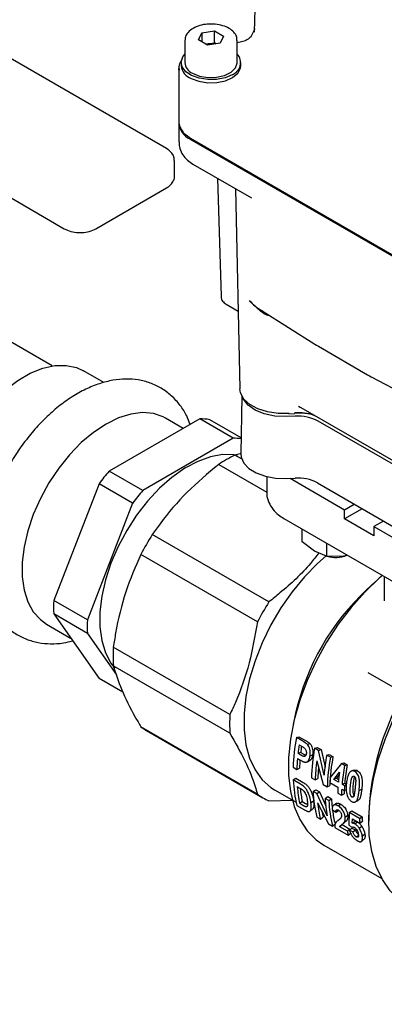
# Model space of a CAD drawing. Units: inches. Extents: x -1 to 149, y -1 to 116.
# Drawn here: x 128 to 130, y 58 to 63 of the extents above; entities that cross this region are included whole.
import ezdxf

# ---------------------------------------------------------------- set-up
doc = ezdxf.new("R2010")
doc.units = ezdxf.units.IN
doc.header["$MEASUREMENT"] = 0
doc.layers.add('DIMENSION', color=7, linetype='Continuous')

msp = doc.modelspace()

# ---------------------------------------------------------------- linework, layer by layer
at = {"color": 7, "linetype": 'Continuous', "lineweight": 25}
for p, q in [((129.5114, 63.2594), (129.5284, 63.7852)), ((129.0484, 62.6472), (127.1552, 63.7401)), ((126.6175, 63.3192), (128.5108, 62.2263)), ((129.2163, 63.2181), (129.234, 63.2564)), ((129.234, 63.2564), (129.3003, 63.2667)), ((129.234, 63.2564), (129.234, 63.2079)), ((129.3003, 63.2667), (129.3489, 63.2387)), ((129.3003, 63.2024), (129.3003, 63.2667)), ((129.3489, 63.2387), (129.3311, 63.2004)), ((129.4928, 63.2329), (129.5143, 63.2788)), ((129.1448, 63.2155), (129.1448, 63.0998)), ((129.2648, 63.1901), (129.2163, 63.2181)), ((129.2556, 63.1955), (129.2672, 63.1973)), ((129.3311, 63.2004), (129.2648, 63.1901)), ((129.2672, 63.1973), (129.3003, 63.2024)), ((129.3096, 63.1971), (129.3003, 63.2024)), ((129.4204, 63.0998), (129.4204, 63.2155)), ((129.1251, 63.0998), (129.1251, 63.0837)), ((129.44, 63.0837), (129.44, 63.0998)), ((129.1135, 63.0677), (129.1135, 62.7944)), ((129.114, 63.0604), (129.1135, 63.0677)), ((129.1135, 62.7783), (129.1135, 62.6819)), ((129.1712, 62.698), (130.8415, 61.7337)), ((130.8453, 61.7359), (129.1749, 62.7001)), ((129.0902, 62.503), (129.0902, 62.5847)), ((129.1875, 62.5655), (129.4957, 62.3876)), ((129.3165, 62.491), (129.3353, 61.869)), ((128.6772, 62.2263), (129.0484, 62.4406)), ((129.4117, 62.4361), (129.4342, 61.3846)), ((129.3614, 61.8304), (129.4255, 61.7934)), ((129.5521, 61.7939), (129.829, 61.6191)), ((128.4477, 61.5048), (128.1287, 61.6889)), ((129.829, 61.6191), (129.8381, 61.6135)), ((129.8381, 61.6135), (129.8474, 61.608)), ((129.8474, 61.608), (130.1066, 61.4584)), ((128.7188, 61.4175), (128.6113, 61.4796)), ((130.1066, 61.4584), (130.1161, 61.453)), ((130.1161, 61.453), (130.1257, 61.4478)), ((130.1257, 61.4478), (130.4254, 61.2896)), ((129.4451, 61.346), (129.4387, 61.044)), ((129.7423, 61.2938), (130.4143, 60.9059)), ((129.7425, 61.294), (129.752, 61.289)), ((129.223, 61.227), (128.7464, 60.9519)), ((129.1359, 61.1767), (129.0426, 61.2306)), ((129.3998, 61.125), (129.223, 61.227)), ((129.4405, 61.1273), (129.2758, 61.2223)), ((129.7246, 61.2409), (129.6779, 61.239)), ((129.6924, 61.2525), (129.7229, 61.2548)), ((130.3881, 60.9022), (129.8469, 61.2146)), ((129.3998, 61.125), (128.9231, 60.8498)), ((129.4422, 61.0447), (129.4083, 61.0366)), ((129.4433, 61.0164), (129.4083, 61.0366)), ((129.3228, 60.9872), (129.5764, 60.8408)), ((128.9231, 60.8498), (128.7464, 60.9519)), ((129.5753, 60.9234), (129.5753, 60.8447)), ((129.6784, 60.9136), (129.7251, 60.9155)), ((129.6991, 60.9144), (129.9855, 60.7491)), ((128.6936, 60.8862), (128.4552, 60.2719)), ((128.8703, 60.7841), (128.6936, 60.8862)), ((129.842, 60.8903), (130.3832, 60.5779)), ((128.8703, 60.7841), (128.632, 60.1699)), ((129.9855, 60.7491), (130.0361, 60.7783)), ((130.0778, 60.7542), (129.9855, 60.7009)), ((129.6649, 60.7032), (130.5, 60.2211)), ((129.9855, 60.7009), (129.9855, 60.7491)), ((130.1386, 60.6125), (129.9855, 60.7009)), ((129.7624, 60.5799), (129.7624, 60.6469)), ((130.1892, 60.6899), (130.1386, 60.6607)), ((130.1386, 60.6607), (130.4234, 60.4963)), ((130.1386, 60.6607), (130.1386, 60.6125)), ((129.5871, 60.2644), (128.9736, 60.6186)), ((129.8266, 60.5313), (129.7624, 60.5799)), ((129.8909, 60.5727), (129.8909, 60.5056)), ((129.5267, 60.1598), (128.9132, 60.5139)), ((129.8909, 60.5056), (129.8266, 60.5313)), ((129.8909, 60.5056), (129.9788, 60.5077)), ((129.9788, 60.5077), (129.9973, 60.5113)), ((130.1939, 60.3978), (130.1939, 60.2711)), ((130.1479, 60.3713), (130.1025, 60.3298)), ((128.632, 60.1699), (128.4552, 60.2719)), ((128.632, 60.0995), (128.4552, 60.2015)), ((128.4552, 60.2015), (128.6936, 59.8624)), ((128.4177, 60.148), (128.5441, 60.075)), ((128.632, 60.0995), (128.7849, 59.882)), ((129.382, 59.673), (128.7686, 60.0272)), ((129.382, 59.5744), (128.7686, 59.9285)), ((128.8191, 59.79), (128.6936, 59.8624)), ((129.7278, 59.6807), (129.7145, 59.6206)), ((129.5267, 59.2546), (128.9132, 59.6087)), ((128.9424, 59.5894), (129.5559, 59.2353)), ((129.7317, 59.5516), (129.7452, 59.5558)), ((129.7654, 59.5321), (129.7317, 59.5516)), ((129.7452, 59.5558), (129.779, 59.5363)), ((129.7466, 59.5133), (129.7578, 59.5068)), ((129.7897, 59.5156), (129.8032, 59.5198)), ((129.7542, 59.4738), (129.7404, 59.4681)), ((129.7531, 59.4608), (129.7404, 59.4681)), ((129.7542, 59.4738), (129.7669, 59.4664)), ((129.8035, 59.4563), (129.8172, 59.4615)), ((129.8277, 59.4962), (129.8412, 59.5003)), ((129.8481, 59.4844), (129.8277, 59.4962)), ((129.8412, 59.5003), (129.8616, 59.4886)), ((129.8481, 59.4844), (129.8616, 59.4886)), ((129.877, 59.3541), (129.8481, 59.4844)), ((129.8616, 59.4886), (129.8827, 59.3964)), ((129.8911, 59.4596), (129.9047, 59.4637)), ((129.9107, 59.4483), (129.8911, 59.4596)), ((129.9047, 59.4637), (129.9242, 59.4524)), ((129.7377, 59.4418), (129.7518, 59.4337)), ((129.8385, 59.4295), (129.8726, 59.3044)), ((129.9685, 59.4149), (129.9102, 59.3421)), ((129.9107, 59.4483), (129.9242, 59.4524)), ((129.9685, 59.4149), (129.9821, 59.419)), ((129.9855, 59.4051), (129.9685, 59.4149)), ((129.9821, 59.419), (129.999, 59.4092)), ((129.9855, 59.4051), (129.999, 59.4092)), ((129.7147, 59.3955), (129.7342, 59.3843)), ((129.7342, 59.3843), (129.7481, 59.3917)), ((129.9287, 59.3315), (129.9585, 59.3705)), ((129.9569, 59.356), (129.9426, 59.3378)), ((130.0535, 59.3778), (130.0399, 59.3737)), ((129.7153, 59.3292), (129.7292, 59.338)), ((129.7532, 59.3073), (129.7153, 59.3292)), ((129.7292, 59.338), (129.7671, 59.3162)), ((129.8107, 59.3401), (129.8302, 59.3289)), ((129.8302, 59.3289), (129.8441, 59.3363)), ((129.8726, 59.3044), (129.8937, 59.2922)), ((129.9082, 59.3162), (129.9505, 59.2918)), ((129.9426, 59.3378), (129.9287, 59.3315)), ((129.9525, 59.3178), (129.9287, 59.3315)), ((129.9426, 59.3378), (129.9538, 59.3313)), ((129.972, 59.3065), (129.9858, 59.3128)), ((129.985, 59.299), (129.972, 59.3065)), ((129.985, 59.299), (129.9941, 59.3031)), ((129.9858, 59.3128), (129.9945, 59.3078)), ((129.6166, 59.2774), (129.7305, 59.2117)), ((129.7363, 59.2939), (129.7464, 59.2881)), ((129.8194, 59.269), (129.8333, 59.2779)), ((129.8398, 59.2573), (129.8194, 59.269)), ((129.8333, 59.2779), (129.8537, 59.2662)), ((129.8398, 59.2573), (129.8537, 59.2662)), ((129.893, 59.1403), (129.8398, 59.2573)), ((129.8537, 59.2662), (129.8871, 59.1936)), ((129.8937, 59.2922), (129.9076, 59.2997)), ((129.949, 59.2603), (129.9685, 59.249)), ((129.9685, 59.249), (129.9824, 59.2565)), ((129.97, 59.2805), (129.983, 59.273)), ((129.983, 59.273), (129.9937, 59.2783)), ((130.0616, 59.274), (130.0754, 59.2798)), ((129.5871, 59.2197), (129.7106, 59.2232)), ((129.7627, 59.2159), (129.7491, 59.2046)), ((129.7658, 59.1949), (129.7491, 59.2046)), ((129.7627, 59.2159), (129.7794, 59.2062)), ((129.8083, 59.2083), (129.822, 59.2187)), ((129.8428, 59.2088), (129.9006, 59.0986)), ((129.8828, 59.2324), (129.8967, 59.2413)), ((129.9024, 59.2211), (129.8828, 59.2324)), ((129.8967, 59.2413), (129.9163, 59.23)), ((129.9024, 59.2211), (129.9163, 59.23)), ((129.952, 59.1925), (129.9659, 59.2014)), ((130.0378, 59.2462), (130.0239, 59.2392)), ((129.7346, 59.1944), (129.7736, 59.1719)), ((129.9198, 59.1741), (129.9397, 59.1593)), ((129.9397, 59.1593), (129.9535, 59.169)), ((130.0098, 59.1573), (130.0069, 59.0925)), ((130.0098, 59.1573), (130.0237, 59.1662)), ((130.0635, 59.1263), (130.0098, 59.1573)), ((130.0237, 59.1662), (130.0774, 59.1352)), ((130.1122, 59.1554), (130.1122, 59.1136)), ((129.8387, 59.1343), (129.8583, 59.1231)), ((129.8583, 59.1231), (129.8717, 59.1348)), ((129.9006, 59.0986), (129.9217, 59.0864)), ((129.9217, 59.0864), (129.9352, 59.0982)), ((129.9597, 59.083), (129.9733, 59.0943)), ((129.9733, 59.0943), (130.0133, 59.0712)), ((129.9882, 59.134), (130.002, 59.1437)), ((130.0252, 59.1017), (130.0262, 59.1248)), ((130.0252, 59.1017), (130.039, 59.1116)), ((130.0262, 59.1248), (130.0651, 59.1023)), ((130.0389, 59.0986), (130.0527, 59.1085)), ((130.0393, 59.1172), (130.039, 59.1116)), ((130.0635, 59.1263), (130.0774, 59.1352)), ((130.0651, 59.1023), (130.079, 59.1118)), ((129.9347, 59.0789), (130.0047, 59.0385)), ((129.9997, 59.0599), (129.9597, 59.083)), ((130.0133, 59.0712), (129.9997, 59.0599)), ((130.0047, 59.0385), (130.0182, 59.0503)), ((130.0069, 59.0925), (130.0237, 59.0796)), ((130.0239, 59.0752), (130.0103, 59.0642)), ((130.0292, 59.0563), (130.0103, 59.0642)), ((130.0239, 59.0752), (130.0428, 59.0673)), ((130.0292, 59.0563), (130.0428, 59.0673)), ((130.0618, 59.0755), (130.0756, 59.0856)), ((130.0783, 59.0344), (130.092, 59.0452)), ((130.0474, 59.0295), (130.0582, 59.0385)), ((129.8758, 58.9869), (130.1811, 58.8107))]:
    msp.add_line(p, q, dxfattribs=at)
at = {"color": 7, "linetype": 'Continuous', "lineweight": 25, "flags": 128}
for points in [[(129.2672, 63.1973), (129.2598, 63.1958), (129.2565, 63.1949)], [(129.3939, 63.0355), (129.3561, 63.0194), (129.3118, 63.0105), (129.2649, 63.0095), (129.2196, 63.0165), (129.1798, 63.0309), (129.1492, 63.0514), (129.1304, 63.0763), (129.1252, 63.1032), (129.1339, 63.1298), (129.1448, 63.1438)], [(129.1782, 63.0157), (129.2185, 63.0007), (129.2649, 62.9934), (129.3128, 62.9945), (129.358, 63.0039), (129.3961, 63.0208), (129.4237, 63.0435), (129.4382, 63.0699), (129.44, 63.0837)], [(129.1851, 63.0436), (129.222, 63.0283), (129.2655, 63.0209), (129.3108, 63.022), (129.3531, 63.0315), (129.3877, 63.0484), (129.4109, 63.0709), (129.4202, 63.0965), (129.4204, 63.0998)], [(129.1749, 62.7001), (129.1511, 62.7169), (129.1351, 62.7338)], [(127.8569, 60.6832), (127.8618, 60.7621), (127.8765, 60.845), (127.9006, 60.9299), (127.9336, 61.015), (127.9748, 61.0984), (128.0232, 61.1783), (128.0778, 61.2527), (128.1373, 61.3202), (128.2005, 61.3791), (128.2658, 61.4282), (128.3318, 61.4663), (128.3971, 61.4926), (128.4603, 61.5066), (128.5198, 61.5079), (128.5743, 61.4964), (128.6113, 61.4796)], [(129.6929, 61.2557), (129.635, 61.2555), (129.5789, 61.2637), (129.5281, 61.2798), (129.486, 61.3027), (129.4553, 61.331), (129.4378, 61.3629), (129.4342, 61.3846)], [(129.6779, 61.239), (129.6189, 61.2412), (129.563, 61.2526), (129.5146, 61.2722), (129.4772, 61.2987), (129.4536, 61.33), (129.4504, 61.3376)], [(129.0426, 61.2306), (129.0307, 61.237), (128.9791, 61.2547), (128.9219, 61.2598), (128.8604, 61.2522), (128.796, 61.232), (128.7301, 61.1997), (128.6643, 61.1559), (128.5999, 61.1018), (128.5384, 61.0384), (128.4812, 60.9673), (128.4295, 60.8899), (128.3846, 60.808), (128.3474, 60.7235), (128.3187, 60.6383), (128.2993, 60.5541), (128.2894, 60.473), (128.2894, 60.3968), (128.2993, 60.327), (128.3187, 60.2654), (128.3474, 60.2132), (128.3846, 60.1717), (128.4177, 60.148)], [(129.4224, 61.0353), (129.4037, 61.0384), (129.3433, 61.0394), (129.2791, 61.0276), (129.2123, 61.0033), (129.1445, 60.967), (129.077, 60.9195), (129.0113, 60.8618), (128.9489, 60.7951), (128.8909, 60.7208), (128.8388, 60.6405), (128.7935, 60.556), (128.756, 60.469), (128.7272, 60.3814), (128.7077, 60.2951), (128.6978, 60.2118), (128.6978, 60.1334), (128.7077, 60.0616), (128.7272, 59.9978), (128.756, 59.9435), (128.7764, 59.9171)], [(129.4387, 61.044), (129.4404, 61.0261), (129.4545, 60.9946), (129.4818, 60.9661), (129.5206, 60.9425), (129.5684, 60.9252), (129.6221, 60.9154), (129.6784, 60.9136)], [(129.8887, 60.5064), (129.8431, 60.4662), (129.7743, 60.396), (129.7098, 60.3179), (129.6505, 60.2332), (129.5976, 60.1435), (129.5519, 60.0504), (129.5144, 59.9556), (129.4857, 59.8608), (129.4662, 59.7675), (129.4564, 59.6776), (129.4564, 59.5925), (129.4662, 59.5139), (129.4857, 59.4432), (129.5144, 59.3815), (129.5519, 59.33), (129.5976, 59.2896), (129.6166, 59.2774)], [(130.1844, 60.4033), (130.168, 60.3893), (130.0918, 60.3167), (130.0194, 60.2356), (129.9518, 60.147), (129.8901, 60.0525), (129.8353, 59.9534), (129.7883, 59.8515), (129.7497, 59.7482), (129.7202, 59.6452), (129.7003, 59.5442), (129.6903, 59.4467), (129.6903, 59.3542), (129.7003, 59.2683), (129.7202, 59.1902), (129.7497, 59.1213), (129.7883, 59.0625), (129.8353, 59.0149), (129.8758, 58.9869)], [(130.3095, 58.6774), (130.2758, 58.6999), (130.2258, 58.7469), (130.1841, 58.8053), (130.1516, 58.8742), (130.1286, 58.9525), (130.1154, 59.0391), (130.1124, 59.1327), (130.1194, 59.2318), (130.1365, 59.335), (130.1634, 59.4407), (130.1996, 59.5473), (130.2446, 59.6533), (130.2978, 59.757), (130.3583, 59.8569), (130.4252, 59.9515), (130.4976, 60.0393)], [(130.0356, 59.3802), (130.0288, 59.3781), (130.022, 59.376)]]:
    msp.add_lwpolyline(points, dxfattribs=at)
at = {"color": 7, "linetype": 'Continuous', "lineweight": 25}
for centre, radius, start, end in [((129.2825, 63.0978), 0.1006, 77.7889, 98.7781), ((129.4911, 63.229), 0.00426, 66.2981, 126.6106), ((129.3712, 63.0984), 0.0669, 289.8249, 42.7351), ((129.2059, 63.092), 0.0812, 185.8558, 250.0429), ((129.2109, 63.1046), 0.0663, 184.1687, 247.1514), ((129.2121, 62.7882), 0.099, 185.6948, 245.6253), ((129.2226, 60.9248), 0.3022, 79.8593, 89.9216), ((129.6935, 61.2538), 0.00167, 175.6914, 230.8012), ((129.7448, 60.989), 0.2682, 71.6444, 94.8291), ((129.7448, 61.0034), 0.2556, 71.738, 94.8258), ((129.7388, 61.0098), 0.2315, 62.1722, 93.5285), ((129.3991, 60.8172), 0.3078, 82.294, 89.8673), ((129.7635, 60.3226), 0.7974, 116.4508, 123.5438), ((129.6641, 60.1601), 1.2121, 139.2133, 143.1975), ((129.7387, 60.6945), 0.2214, 62.1722, 93.5285), ((129.8409, 60.058), 1.2121, 139.2133, 143.1975), ((130.2107, 59.8346), 1.4646, 147.6358, 152.3642), ((129.9377, 60.6573), 0.1587, 253.8134, 291.8682), ((130.9738, 59.3941), 1.2786, 132.9609, 167.0445), ((129.1612, 60.2367), 0.7069, 177.1457, 182.8543), ((130.8242, 59.4804), 1.4646, 147.6358, 152.3642), ((129.338, 60.1347), 0.7069, 177.1457, 182.8543), ((129.5647, 59.9778), 0.7976, 176.4541, 183.5459), ((131.4947, 59.0923), 1.384, 139.2313, 177.3871), ((130.1781, 59.6237), 0.7976, 176.4541, 183.5459), ((129.084, 59.8348), 0.2833, 232.9167, 239.9978), ((130.7582, 59.361), 1.0441, 169.4814, 178.105), ((130.828, 59.3421), 1.0948, 171.0019, 173.3893), ((130.8092, 59.3516), 1.062, 171.63, 173.3954), ((130.8542, 59.3056), 1.0441, 169.4814, 178.105), ((130.9616, 59.2627), 1.0884, 169.5806, 175.1825), ((130.6973, 59.3551), 0.9635, 174.8387, 178.2655), ((130.6791, 59.3638), 0.9313, 175.6467, 178.2781), ((130.8291, 59.2976), 0.9993, 172.4182, 178.2097), ((130.9372, 59.2577), 1.0441, 169.4814, 178.105), ((130.9288, 59.2659), 1.0218, 169.4814, 178.105), ((131.0618, 59.2074), 1.0943, 169.5904, 174.8007), ((131.0523, 59.2157), 1.0709, 169.5904, 174.8007), ((130.7861, 59.3078), 0.9424, 174.9113, 178.2659), ((131.0054, 59.2229), 1.0572, 171.9746, 174.8471), ((130.3954, 59.3581), 0.6808, 182.4389, 193.9117), ((130.8971, 59.2535), 0.9909, 174.8672, 176.3696), ((129.6974, 59.4804), 0.283, 232.9148, 247.0744), ((130.4153, 59.3458), 0.681, 184.3771, 191.9735), ((130.3984, 59.3514), 0.65, 185.9912, 192.0309), ((130.4996, 59.298), 0.6808, 182.4389, 193.9117), ((130.8902, 59.2321), 0.9416, 176.3661, 178.2861), ((130.9097, 59.2209), 0.9416, 176.3661, 178.2861), ((130.8917, 59.2294), 0.9097, 177.2481, 178.2924), ((130.972, 59.2103), 0.991, 174.8618, 176.3695), ((130.4816, 59.2796), 0.6427, 186.3211, 194.0954), ((130.6011, 59.2652), 0.719, 182.612, 189.9983), ((130.5825, 59.2501), 0.6808, 182.4389, 193.9117), ((130.6585, 59.2652), 0.743, 182.7094, 186.0006), ((130.4396, 59.2787), 0.5858, 191.4374, 194.2213), ((130.5358, 59.2494), 0.6193, 187.5409, 194.1304), ((130.8383, 59.1651), 0.7758, 182.8677, 184.6427), ((130.8356, 59.1732), 0.7592, 182.8677, 184.6427), ((130.5789, 59.1842), 0.5924, 192.1058, 194.2305)]:
    msp.add_arc(centre, radius, start, end, dxfattribs=at)
for points, knots in [([(129.2693, 63.3009), (129.2672, 63.3009), (129.2513, 63.3012), (129.2224, 63.2943), (129.187, 63.2803), (129.1615, 63.2598), (129.1465, 63.237), (129.1459, 63.2213), (129.1456, 63.2145)], [0, 0, 0, 0, 0.031562, 0.240512, 0.451103, 0.664788, 0.852576, 1, 1, 1, 1]), ([(129.4192, 63.2152), (129.419, 63.2223), (129.4183, 63.2382), (129.403, 63.2603), (129.3783, 63.2799), (129.3446, 63.2941), (129.3067, 63.302), (129.281, 63.3012), (129.2693, 63.3009)], [0, 0, 0, 0, 0.134405, 0.301651, 0.475463, 0.658438, 0.843365, 1, 1, 1, 1]), ([(129.465, 63.2152), (129.4553, 63.2117), (129.4413, 63.2067), (129.4253, 63.2044), (129.4204, 63.2036)], [0, 0, 0, 0, 0.688818, 1, 1, 1, 1]), ([(129.4885, 63.2324), (129.4849, 63.2286), (129.4777, 63.2213), (129.4692, 63.2172), (129.465, 63.2152)], [0, 0, 0, 0, 0.5125528, 1, 1, 1, 1]), ([(129.13, 63.115), (129.1265, 63.11), (129.1169, 63.0964), (129.1118, 63.0764), (129.1147, 63.0628), (129.1155, 63.059)], [0, 0, 0, 0, 0.296181, 0.804228, 1, 1, 1, 1]), ([(129.114, 62.7947), (129.1139, 62.7937), (129.1119, 62.7815), (129.1185, 62.7595), (129.1302, 62.7421), (129.1355, 62.7343)], [0, 0, 0, 0, 0.046696, 0.567667, 1, 1, 1, 1]), ([(129.1141, 62.6819), (129.1149, 62.6701), (129.1166, 62.646), (129.1332, 62.6133), (129.1568, 62.5856), (129.1774, 62.5721), (129.1875, 62.5655)], [0, 0, 0, 0, 0.243801, 0.497588, 0.751973, 1, 1, 1, 1]), ([(129.0891, 62.5852), (129.0887, 62.5925), (129.0877, 62.6085), (129.0727, 62.6304), (129.0567, 62.6415), (129.0484, 62.6472)], [0, 0, 0, 0, 0.28691, 0.636531, 1, 1, 1, 1]), ([(129.0484, 62.4406), (129.0537, 62.444), (129.0676, 62.4529), (129.0827, 62.4716), (129.0914, 62.4906), (129.0896, 62.5006), (129.0893, 62.5022)], [0, 0, 0, 0, 0.225776, 0.594219, 0.938779, 1, 1, 1, 1]), ([(128.5108, 62.2263), (128.5164, 62.2234), (128.5324, 62.2151), (128.564, 62.207), (128.6038, 62.205), (128.6438, 62.2106), (128.6659, 62.221), (128.6772, 62.2263)], [0, 0, 0, 0, 0.118183, 0.3359986, 0.5533739, 0.7716648, 1, 1, 1, 1]), ([(129.3353, 61.869), (129.3358, 61.8648), (129.3369, 61.8564), (129.3432, 61.8456), (129.3515, 61.8368), (129.3581, 61.8325), (129.3614, 61.8304)], [0, 0, 0, 0, 0.261533, 0.51446, 0.75904, 1, 1, 1, 1]), ([(129.5958, 61.7663), (129.5911, 61.7675), (129.5729, 61.7723), (129.5325, 61.7982), (129.5041, 61.8284), (129.4852, 61.8484)], [0, 0, 0, 0, 0.102017, 0.401635, 1, 1, 1, 1]), ([(129.4852, 61.8484), (129.5036, 61.829), (129.5236, 61.8079), (129.5504, 61.7958), (129.5525, 61.7948)], [0, 0, 0, 0, 0.92347, 1, 1, 1, 1]), ([(129.1727, 61.198), (129.167, 61.213), (129.1536, 61.2489), (129.1205, 61.2999), (129.0758, 61.3496), (129.022, 61.3892), (128.963, 61.417), (128.9, 61.4331), (128.834, 61.4377), (128.7655, 61.4311), (128.6948, 61.4132), (128.6229, 61.3839), (128.5507, 61.3435), (128.48, 61.2927), (128.4119, 61.2326), (128.3478, 61.1645), (128.2885, 61.0897), (128.235, 61.0094), (128.1879, 60.9249), (128.1481, 60.8374), (128.116, 60.7482), (128.0925, 60.6586), (128.078, 60.5697), (128.0731, 60.4827), (128.0784, 60.399), (128.0945, 60.3203), (128.1205, 60.2509), (128.156, 60.1899), (128.1997, 60.1386), (128.2524, 60.097), (128.3107, 60.0673), (128.3732, 60.0494), (128.4387, 60.0432), (128.4996, 60.0464), (128.5383, 60.0563), (128.5544, 60.0604)], [0, 0, 0, 0, 0.020509, 0.048992, 0.079515, 0.108988, 0.137764, 0.16632, 0.195121, 0.224645, 0.255158, 0.286639, 0.318809, 0.351302, 0.383803, 0.416205, 0.4485, 0.480724, 0.512927, 0.545165, 0.577484, 0.609948, 0.642616, 0.675527, 0.708666, 0.741835, 0.774612, 0.80326, 0.833981, 0.863611, 0.892464, 0.921032, 0.949758, 0.979142, 1, 1, 1, 1]), ([(129.3228, 60.9872), (129.2662, 60.9397), (129.1515, 60.8435), (129.0415, 60.7148), (128.9871, 60.6377), (128.9736, 60.6186)], [0, 0, 0, 0, 0.423365, 0.857392, 1, 1, 1, 1]), ([(129.5766, 60.845), (129.5762, 60.8401), (129.5748, 60.8207), (129.5851, 60.7879), (129.6064, 60.7511), (129.6338, 60.7227), (129.6558, 60.7095), (129.6653, 60.7037)], [0, 0, 0, 0, 0.082912, 0.332129, 0.568386, 0.81291, 1, 1, 1, 1]), ([(128.9132, 60.5139), (128.8853, 60.4498), (128.8289, 60.32), (128.7879, 60.1515), (128.7724, 60.0518), (128.7686, 60.0272)], [0, 0, 0, 0, 0.423365, 0.857392, 1, 1, 1, 1]), ([(129.8492, 60.5223), (129.8351, 60.5038), (129.7774, 60.4281), (129.6849, 60.3434), (129.6065, 60.2801), (129.5871, 60.2644)], [0, 0, 0, 0, 0.196046, 0.801174, 1, 1, 1, 1]), ([(129.5267, 60.1598), (129.5139, 60.087), (129.4879, 59.9395), (129.4314, 59.78), (129.3918, 59.6942), (129.382, 59.673)], [0, 0, 0, 0, 0.423365, 0.857392, 1, 1, 1, 1]), ([(128.7686, 59.9285), (128.7814, 59.8879), (128.8073, 59.8056), (128.8638, 59.6934), (128.9034, 59.6255), (128.9132, 59.6087)], [0, 0, 0, 0, 0.423365, 0.857392, 1, 1, 1, 1]), ([(129.382, 59.5744), (129.4099, 59.525), (129.4664, 59.4251), (129.5074, 59.3219), (129.5229, 59.2679), (129.5267, 59.2546)], [0, 0, 0, 0, 0.423365, 0.857392, 1, 1, 1, 1]), ([(129.7897, 59.5156), (129.7877, 59.5173), (129.7837, 59.5208), (129.7755, 59.5262), (129.7694, 59.5298), (129.7654, 59.5321)], [0, 0, 0, 0, 0.258721, 0.516231, 1, 1, 1, 1]), ([(129.779, 59.5363), (129.7813, 59.5349), (129.7859, 59.5322), (129.7942, 59.5272), (129.7998, 59.5226), (129.8032, 59.5198)], [0, 0, 0, 0, 0.2810542, 0.5621626, 1, 1, 1, 1]), ([(129.8035, 59.4563), (129.8043, 59.4653), (129.8054, 59.4789), (129.8006, 59.4976), (129.7956, 59.5087), (129.7913, 59.5136), (129.7897, 59.5156)], [0, 0, 0, 0, 0.447213, 0.677994, 0.873259, 1, 1, 1, 1]), ([(129.8032, 59.5198), (129.8059, 59.5164), (129.8112, 59.5097), (129.816, 59.4962), (129.819, 59.4795), (129.8179, 59.4683), (129.8172, 59.4615)], [0, 0, 0, 0, 0.212903, 0.419628, 0.654555, 1, 1, 1, 1]), ([(129.7839, 59.4672), (129.7838, 59.4665), (129.7835, 59.4643), (129.7827, 59.4616), (129.7817, 59.4593), (129.7807, 59.4574), (129.7796, 59.456), (129.7782, 59.4548), (129.7769, 59.4539), (129.7753, 59.4531), (129.7737, 59.4527), (129.7719, 59.4526), (129.7701, 59.4528), (129.7675, 59.4536), (129.7645, 59.4548), (129.7613, 59.4563), (129.7582, 59.4579), (129.7557, 59.4593), (129.7538, 59.4604), (129.7531, 59.4608)], [0, 0, 0, 0, 0.045963, 0.138853, 0.186114, 0.221389, 0.29289, 0.329207, 0.364486, 0.426982, 0.472392, 0.506524, 0.575864, 0.611153, 0.707633, 0.804697, 0.853387, 0.951118, 1, 1, 1, 1]), ([(129.7578, 59.5068), (129.7627, 59.504), (129.7695, 59.5001), (129.7778, 59.4931), (129.7819, 59.486), (129.7842, 59.4781), (129.7845, 59.4717), (129.7841, 59.4683), (129.7839, 59.4672)], [0, 0, 0, 0, 0.369081, 0.507447, 0.647695, 0.794664, 0.937149, 1, 1, 1, 1]), ([(129.7669, 59.4664), (129.7675, 59.4661), (129.7693, 59.4651), (129.7722, 59.4635), (129.7751, 59.462), (129.7775, 59.4608), (129.7793, 59.46), (129.7806, 59.4595), (129.7814, 59.4592), (129.7816, 59.4591)], [0, 0, 0, 0, 0.119668, 0.359048, 0.598774, 0.718915, 0.839141, 0.959585, 1, 1, 1, 1]), ([(129.8172, 59.4615), (129.817, 59.4597), (129.8164, 59.456), (129.8152, 59.4507), (129.8136, 59.4457), (129.8118, 59.4417), (129.8096, 59.4379), (129.8072, 59.435), (129.8047, 59.4327), (129.8024, 59.431), (129.8009, 59.4303), (129.8, 59.4299)], [0, 0, 0, 0, 0.127507, 0.256068, 0.386562, 0.518785, 0.598642, 0.740002, 0.842271, 0.909337, 1, 1, 1, 1]), ([(129.7518, 59.4337), (129.7527, 59.4332), (129.7552, 59.4317), (129.7595, 59.4294), (129.7638, 59.4273), (129.7672, 59.4257), (129.7698, 59.4247), (129.7722, 59.4238), (129.7757, 59.4228), (129.779, 59.4222), (129.7823, 59.4225), (129.7851, 59.4232), (129.7878, 59.4245), (129.7903, 59.4262), (129.793, 59.4287), (129.7957, 59.4319), (129.798, 59.4362), (129.7997, 59.4399), (129.8011, 59.4443), (129.8023, 59.449), (129.803, 59.453), (129.8034, 59.4555), (129.8035, 59.4563)], [0, 0, 0, 0, 0.035962, 0.107913, 0.180087, 0.216312, 0.252566, 0.288903, 0.314692, 0.401757, 0.428485, 0.463009, 0.533077, 0.568661, 0.601015, 0.699459, 0.744099, 0.800114, 0.856722, 0.914155, 0.972078, 1, 1, 1, 1]), ([(129.7859, 59.4236), (129.7883, 59.4246), (129.793, 59.4267), (129.7978, 59.4288), (129.8001, 59.4298)], [0, 0, 0, 0, 0.500002, 1, 1, 1, 1]), ([(130.0399, 59.3737), (130.0391, 59.3741), (130.0364, 59.3756), (130.0327, 59.3768), (130.0291, 59.3772), (130.0257, 59.3771), (130.0226, 59.3763), (130.0194, 59.3748), (130.0163, 59.3729), (130.0132, 59.3702), (130.0101, 59.3664), (130.0076, 59.3625), (130.0045, 59.3564), (130.0018, 59.3487), (129.9989, 59.3381), (129.9972, 59.3293), (129.9961, 59.3218), (129.9955, 59.3173), (129.9951, 59.3143), (129.995, 59.3128)], [0, 0, 0, 0, 0.0325838, 0.0985715, 0.1322862, 0.162439, 0.223822, 0.2550596, 0.2927884, 0.3596319, 0.4080887, 0.4636246, 0.5197456, 0.6336166, 0.7246974, 0.8619598, 0.9079577, 0.9539705, 1, 1, 1, 1]), ([(130.0356, 59.38), (130.0364, 59.3804), (130.0378, 59.381), (130.0401, 59.3813), (130.043, 59.3814), (130.0462, 59.3809), (130.05, 59.3796), (130.0521, 59.3785), (130.0535, 59.3778)], [0, 0, 0, 0, 0.15629, 0.255216, 0.383552, 0.644478, 0.7773, 1, 1, 1, 1]), ([(130.0616, 59.274), (130.0627, 59.2857), (130.0646, 59.3048), (130.0638, 59.331), (130.0592, 59.3492), (130.0527, 59.3624), (130.0457, 59.37), (130.0412, 59.3729), (130.0399, 59.3737)], [0, 0, 0, 0, 0.350629, 0.566911, 0.71464, 0.832705, 0.951643, 1, 1, 1, 1]), ([(130.0535, 59.3778), (130.0571, 59.3752), (130.0641, 59.3701), (130.0718, 59.3563), (130.0772, 59.3378), (130.0784, 59.311), (130.0766, 59.2916), (130.0754, 59.2798)], [0, 0, 0, 0, 0.138396, 0.264916, 0.414731, 0.641935, 1, 1, 1, 1]), ([(129.8083, 59.2083), (129.8065, 59.2187), (129.8037, 59.2359), (129.7947, 59.2615), (129.7848, 59.2793), (129.7748, 59.2921), (129.7641, 59.3007), (129.7569, 59.305), (129.7532, 59.3073)], [0, 0, 0, 0, 0.3068758, 0.510443, 0.6586484, 0.7684534, 0.8784988, 1, 1, 1, 1]), ([(129.7671, 59.3162), (129.7724, 59.313), (129.7813, 59.3077), (129.7934, 59.2957), (129.8033, 59.2809), (129.8133, 59.2594), (129.8191, 59.2376), (129.8212, 59.2237), (129.822, 59.2187)], [0, 0, 0, 0, 0.1718816, 0.2892876, 0.4064276, 0.5765572, 0.8469142, 1, 1, 1, 1]), ([(129.995, 59.3128), (129.9947, 59.3106), (129.9943, 59.3063), (129.9938, 59.2997), (129.9936, 59.2938), (129.9934, 59.2886), (129.9935, 59.2834), (129.9936, 59.2783), (129.994, 59.2734), (129.9943, 59.2693), (129.995, 59.264), (129.9959, 59.2589), (129.9974, 59.2527), (129.9989, 59.2477), (130.001, 59.2426), (130.0031, 59.238), (130.006, 59.2327), (130.0098, 59.2271), (130.0143, 59.2221), (130.0181, 59.2188), (130.021, 59.2168), (130.0224, 59.216), (130.023, 59.2156)], [0, 0, 0, 0, 0.0652998, 0.1306473, 0.1960987, 0.2398511, 0.2836543, 0.3494564, 0.386589, 0.4237547, 0.4662301, 0.5378341, 0.5669849, 0.638886, 0.67529, 0.712021, 0.7711463, 0.8312281, 0.8906956, 0.9514915, 0.9757171, 1, 1, 1, 1]), ([(130.0161, 59.3003), (130.0162, 59.3017), (130.0166, 59.3053), (130.0173, 59.3103), (130.0179, 59.3147), (130.0183, 59.3176), (130.0188, 59.3206), (130.0195, 59.3245), (130.0205, 59.3292), (130.0214, 59.333), (130.0221, 59.3358), (130.0227, 59.3378), (130.0234, 59.3399), (130.0243, 59.3421), (130.0252, 59.344), (130.0262, 59.3455), (130.027, 59.3464), (130.0277, 59.3472), (130.0283, 59.3478), (130.0292, 59.3485), (130.0301, 59.349), (130.0309, 59.3494), (130.0317, 59.3496), (130.0326, 59.3496), (130.0336, 59.3495), (130.0345, 59.3493), (130.0352, 59.3489), (130.0356, 59.3487), (130.0357, 59.3487)], [0, 0, 0, 0, 0.071002, 0.177519, 0.248548, 0.284066, 0.323018, 0.400939, 0.478942, 0.557047, 0.59613, 0.624168, 0.666298, 0.708571, 0.750688, 0.77908, 0.807766, 0.822168, 0.838346, 0.862752, 0.887389, 0.903471, 0.919712, 0.939591, 0.958876, 0.97532, 0.991985, 1, 1, 1, 1]), ([(130.0299, 59.3061), (130.0293, 59.3003), (130.0282, 59.2884), (130.0278, 59.274), (130.0287, 59.2628), (130.0304, 59.2564), (130.0327, 59.2516), (130.0344, 59.2489), (130.0356, 59.248), (130.0358, 59.2478)], [0, 0, 0, 0, 0.302928, 0.62436, 0.740885, 0.858419, 0.926685, 0.982933, 1, 1, 1, 1]), ([(130.0372, 59.3452), (130.0369, 59.3443), (130.0359, 59.3414), (130.0347, 59.3368), (130.0336, 59.3316), (130.0329, 59.3278), (130.0324, 59.3247), (130.0319, 59.3217), (130.0312, 59.317), (130.0305, 59.3116), (130.0301, 59.3077), (130.0299, 59.3061)], [0, 0, 0, 0, 0.072724, 0.245318, 0.360757, 0.476416, 0.534264, 0.592453, 0.70885, 0.883524, 1, 1, 1, 1]), ([(130.0357, 59.3487), (130.0367, 59.3479), (130.0387, 59.3465), (130.0412, 59.3421), (130.0431, 59.3354), (130.044, 59.3228), (130.0425, 59.3061), (130.0412, 59.2928), (130.0405, 59.2862)], [0, 0, 0, 0, 0.059749, 0.119965, 0.210052, 0.352259, 0.674235, 1, 1, 1, 1]), ([(129.7464, 59.2881), (129.7487, 59.2867), (129.7529, 59.2842), (129.759, 59.2805), (129.7627, 59.2778), (129.7645, 59.2764)], [0, 0, 0, 0, 0.388158, 0.693157, 1, 1, 1, 1]), ([(129.7645, 59.2764), (129.7669, 59.2742), (129.7718, 59.2697), (129.7782, 59.2597), (129.7834, 59.2475), (129.7865, 59.2341), (129.7879, 59.2252), (129.7886, 59.2206)], [0, 0, 0, 0, 0.144751, 0.301455, 0.491824, 0.742327, 1, 1, 1, 1]), ([(130.0239, 59.2392), (130.0229, 59.2399), (130.0209, 59.2414), (130.0181, 59.2457), (130.0157, 59.2521), (130.0138, 59.2643), (130.0143, 59.2805), (130.0155, 59.2936), (130.0161, 59.3003)], [0, 0, 0, 0, 0.060919, 0.122412, 0.211308, 0.352234, 0.674214, 1, 1, 1, 1]), ([(130.023, 59.2156), (130.0239, 59.2151), (130.0266, 59.2137), (130.0301, 59.2124), (130.0335, 59.2119), (130.0366, 59.2119), (130.0394, 59.2126), (130.0421, 59.2138), (130.0447, 59.2156), (130.0474, 59.2181), (130.0499, 59.2215), (130.0518, 59.2253), (130.0541, 59.2311), (130.0562, 59.2385), (130.0583, 59.2489), (130.0596, 59.2575), (130.0606, 59.2649), (130.0611, 59.2694), (130.0615, 59.2724), (130.0616, 59.274)], [0, 0, 0, 0, 0.032525, 0.098395, 0.132049, 0.162144, 0.22341, 0.254588, 0.292225, 0.358907, 0.407246, 0.462884, 0.519115, 0.633207, 0.724404, 0.86182, 0.907864, 0.953924, 1, 1, 1, 1]), ([(130.0405, 59.2862), (130.0402, 59.2833), (130.0397, 59.279), (130.039, 59.2733), (130.0385, 59.2689), (130.0379, 59.2644), (130.0373, 59.2599), (130.0367, 59.2562), (130.0362, 59.2532), (130.0357, 59.2508), (130.0352, 59.2485), (130.0346, 59.2466), (130.0341, 59.2451), (130.0336, 59.2438), (130.033, 59.2425), (130.0322, 59.2414), (130.0314, 59.2403), (130.0306, 59.2395), (130.0298, 59.2389), (130.0291, 59.2385), (130.0283, 59.2383), (130.0275, 59.2382), (130.0269, 59.2382), (130.0262, 59.2383), (130.0256, 59.2384), (130.0249, 59.2387), (130.0244, 59.2389), (130.024, 59.2391), (130.0239, 59.2392)], [0, 0, 0, 0, 0.1422079, 0.2133315, 0.2844664, 0.3622162, 0.4399923, 0.5179052, 0.5569075, 0.5959333, 0.6522345, 0.6804648, 0.7087367, 0.736894, 0.7652088, 0.7939541, 0.8228402, 0.8548727, 0.8710937, 0.8873731, 0.9133784, 0.9267157, 0.9401502, 0.9531205, 0.9661922, 0.9796231, 0.9931474, 1, 1, 1, 1]), ([(130.0754, 59.2798), (130.0753, 59.2784), (130.0749, 59.2755), (130.0744, 59.2712), (130.0737, 59.2656), (130.0729, 59.26), (130.0719, 59.2545), (130.0712, 59.2505), (130.0701, 59.2456), (130.0686, 59.24), (130.0667, 59.2344), (130.0649, 59.2307), (130.0626, 59.2269), (130.0603, 59.2241), (130.0576, 59.2222), (130.0565, 59.2214), (130.0559, 59.2212), (130.0557, 59.2211)], [0, 0, 0, 0, 0.059694, 0.119401, 0.17912, 0.29884, 0.358878, 0.418956, 0.479127, 0.583383, 0.688546, 0.759214, 0.796333, 0.921784, 0.960066, 0.989118, 1, 1, 1, 1]), ([(129.7886, 59.2206), (129.7886, 59.2201), (129.7888, 59.2191), (129.789, 59.2176), (129.7892, 59.2161), (129.7894, 59.2146), (129.7896, 59.2132), (129.7897, 59.2117), (129.7899, 59.2103), (129.79, 59.2088), (129.7901, 59.2074), (129.7902, 59.206), (129.7903, 59.2045), (129.7903, 59.203), (129.7904, 59.2015), (129.7903, 59.2), (129.7903, 59.1986), (129.7902, 59.1972), (129.79, 59.1958), (129.7898, 59.1947), (129.7896, 59.1936), (129.7894, 59.1925), (129.789, 59.1915), (129.7887, 59.1908), (129.7884, 59.1902), (129.788, 59.1898), (129.7876, 59.1893), (129.787, 59.1887), (129.7862, 59.1882), (129.7855, 59.188), (129.7848, 59.1878), (129.7841, 59.1877), (129.7832, 59.1877), (129.782, 59.1877), (129.781, 59.1879), (129.7801, 59.1881), (129.7793, 59.1883), (129.7781, 59.1887), (129.7766, 59.1893), (129.7754, 59.1899), (129.7745, 59.1903), (129.774, 59.1905), (129.7736, 59.1907), (129.7734, 59.1908), (129.7733, 59.1909), (129.7732, 59.1909), (129.773, 59.191), (129.7727, 59.1912), (129.7719, 59.1916), (129.7708, 59.1922), (129.7696, 59.1928), (129.7686, 59.1934), (129.7677, 59.1939), (129.7667, 59.1944), (129.7661, 59.1948), (129.7658, 59.1949)], [0, 0, 0, 0, 0.0234792, 0.0469587, 0.070438, 0.0939182, 0.117404, 0.1408943, 0.1644193, 0.1879484, 0.2114914, 0.2350398, 0.261375, 0.2877226, 0.3141137, 0.340522, 0.3671216, 0.3937416, 0.4204234, 0.4471297, 0.4616232, 0.4906506, 0.5198914, 0.5346165, 0.5494144, 0.5642408, 0.5761885, 0.6001771, 0.6245277, 0.6492667, 0.6617002, 0.6736478, 0.6976202, 0.7218576, 0.746389, 0.7587204, 0.7694965, 0.7910947, 0.8236818, 0.8454794, 0.8562543, 0.8670308, 0.8724181, 0.8751118, 0.8764586, 0.877132, 0.8798258, 0.8852132, 0.895988, 0.9175375, 0.9390882, 0.9543103, 0.9695358, 0.9847674, 1, 1, 1, 1]), ([(129.7736, 59.1719), (129.775, 59.1712), (129.7789, 59.169), (129.7843, 59.1663), (129.7892, 59.1645), (129.7933, 59.1635), (129.7964, 59.1632), (129.7991, 59.1636), (129.8016, 59.1643), (129.8037, 59.1656), (129.8056, 59.1676), (129.8072, 59.1702), (129.8086, 59.1741), (129.8096, 59.1794), (129.8101, 59.1856), (129.81, 59.1926), (129.8095, 59.199), (129.8088, 59.2043), (129.8084, 59.207), (129.8083, 59.2083)], [0, 0, 0, 0, 0.047037, 0.129752, 0.189513, 0.222544, 0.289528, 0.323575, 0.356579, 0.423354, 0.457171, 0.506326, 0.581034, 0.656967, 0.741346, 0.826591, 0.912965, 0.956449, 1, 1, 1, 1]), ([(129.7794, 59.2062), (129.7799, 59.206), (129.7808, 59.2054), (129.782, 59.2048), (129.7832, 59.2041), (129.7844, 59.2035), (129.7856, 59.2028), (129.7863, 59.2024), (129.7868, 59.2022), (129.7871, 59.2021), (129.7875, 59.2019), (129.7881, 59.2016), (129.7888, 59.2013), (129.7895, 59.201), (129.79, 59.2007), (129.7903, 59.2006), (129.7903, 59.2006)], [0, 0, 0, 0, 0.12903, 0.258081, 0.322596, 0.451625, 0.580663, 0.645178, 0.661306, 0.693565, 0.725828, 0.790343, 0.85487, 0.919385, 0.983901, 1, 1, 1, 1]), ([(129.822, 59.2187), (129.8223, 59.2163), (129.823, 59.2113), (129.8236, 59.2042), (129.8238, 59.1987), (129.8236, 59.1945), (129.8233, 59.1914), (129.8227, 59.1875), (129.8216, 59.1835), (129.8201, 59.1804), (129.8189, 59.1785), (129.8179, 59.1779), (129.8175, 59.1776)], [0, 0, 0, 0, 0.13983, 0.280293, 0.422045, 0.493366, 0.564961, 0.645181, 0.786359, 0.888124, 0.949894, 1, 1, 1, 1]), ([(129.952, 59.1925), (129.9508, 59.1931), (129.9484, 59.1945), (129.9449, 59.1961), (129.9414, 59.1973), (129.9383, 59.1981), (129.9358, 59.1983), (129.9337, 59.1984), (129.9317, 59.1981), (129.9298, 59.1976), (129.9277, 59.1967), (129.9257, 59.1952), (129.924, 59.1931), (129.9227, 59.191), (129.9213, 59.1877), (129.9205, 59.1842), (129.92, 59.1801), (129.9198, 59.1771), (129.9198, 59.1749), (129.9198, 59.1741)], [0, 0, 0, 0, 0.064089, 0.128626, 0.194031, 0.26015, 0.30342, 0.346962, 0.391078, 0.43549, 0.478796, 0.555621, 0.611478, 0.667683, 0.724466, 0.839951, 0.879861, 0.959888, 1, 1, 1, 1]), ([(129.9409, 59.2053), (129.9386, 59.2038), (129.934, 59.2008), (129.9294, 59.1977), (129.927, 59.1962)], [0, 0, 0, 0, 0.500002, 1, 1, 1, 1]), ([(129.9409, 59.2051), (129.9411, 59.2053), (129.9416, 59.2058), (129.9427, 59.2062), (129.945, 59.2071), (129.9477, 59.2074), (129.9507, 59.2072), (129.9536, 59.2067), (129.9575, 59.2055), (129.962, 59.2035), (129.9647, 59.202), (129.9659, 59.2014)], [0, 0, 0, 0, 0.031715, 0.09754, 0.161007, 0.375842, 0.441476, 0.521453, 0.710327, 0.87564, 1, 1, 1, 1]), ([(129.9659, 59.2014), (129.9708, 59.1981), (129.9787, 59.1929), (129.9885, 59.1809), (129.9949, 59.1691), (130.0001, 59.1562), (130.0014, 59.1479), (130.002, 59.1437)], [0, 0, 0, 0, 0.2662327, 0.4324597, 0.5985806, 0.7922114, 1, 1, 1, 1]), ([(130.0416, 59.2136), (130.044, 59.2149), (130.0487, 59.2174), (130.0535, 59.2199), (130.0558, 59.2211)], [0, 0, 0, 0, 0.500001, 1, 1, 1, 1]), ([(129.8038, 59.1658), (129.8061, 59.1677), (129.8107, 59.1717), (129.8153, 59.1756), (129.8176, 59.1775)], [0, 0, 0, 0, 0.500001, 1, 1, 1, 1]), ([(129.9397, 59.1593), (129.9397, 59.1601), (129.9396, 59.1616), (129.9397, 59.1639), (129.9399, 59.1658), (129.9403, 59.1676), (129.9407, 59.169), (129.9413, 59.1703), (129.942, 59.1712), (129.9429, 59.172), (129.9438, 59.1725), (129.9448, 59.1728), (129.9456, 59.1729), (129.9465, 59.1729), (129.9474, 59.1728), (129.9484, 59.1726), (129.9495, 59.1722), (129.951, 59.1716), (129.9522, 59.171), (129.9529, 59.1706)], [0, 0, 0, 0, 0.095819, 0.159821, 0.256212, 0.320167, 0.384721, 0.45035, 0.516927, 0.555059, 0.63217, 0.67133, 0.709493, 0.747956, 0.786956, 0.826202, 0.869207, 0.912558, 1, 1, 1, 1]), ([(129.9882, 59.134), (129.9873, 59.1395), (129.9853, 59.1506), (129.9777, 59.167), (129.9687, 59.1795), (129.9603, 59.1873), (129.9547, 59.1908), (129.952, 59.1925)], [0, 0, 0, 0, 0.263029, 0.53055, 0.692854, 0.854364, 1, 1, 1, 1]), ([(129.9529, 59.1706), (129.9548, 59.1693), (129.9581, 59.1672), (129.9624, 59.1621), (129.9655, 59.1567), (129.9679, 59.1504), (129.9685, 59.1463), (129.9688, 59.1438)], [0, 0, 0, 0, 0.216117, 0.388997, 0.561759, 0.736599, 1, 1, 1, 1]), ([(129.9529, 59.1176), (129.951, 59.1161), (129.9479, 59.1137), (129.9438, 59.1101), (129.9412, 59.1073), (129.9391, 59.1047), (129.9373, 59.102), (129.9356, 59.0985), (129.9344, 59.094), (129.934, 59.0902), (129.9339, 59.0861), (129.9342, 59.0826), (129.9346, 59.0798), (129.9347, 59.0789)], [0, 0, 0, 0, 0.167032, 0.278546, 0.390272, 0.446199, 0.513568, 0.626647, 0.718522, 0.81133, 0.858314, 0.952667, 1, 1, 1, 1]), ([(129.9591, 59.1224), (129.9582, 59.1217), (129.9552, 59.1194), (129.9525, 59.1173), (129.9506, 59.1158)], [0, 0, 0, 0, 0.311416, 1, 1, 1, 1]), ([(129.9662, 59.1297), (129.966, 59.1294), (129.9656, 59.1289), (129.965, 59.128), (129.9641, 59.127), (129.9631, 59.126), (129.9617, 59.1247), (129.9605, 59.1236), (129.9593, 59.1226), (129.9582, 59.1217), (129.9566, 59.1204), (129.9548, 59.119), (129.9534, 59.118), (129.9529, 59.1176)], [0, 0, 0, 0, 0.050856, 0.101752, 0.169766, 0.271987, 0.339781, 0.475394, 0.543215, 0.600305, 0.714491, 0.885792, 1, 1, 1, 1]), ([(129.9597, 59.083), (129.96, 59.0835), (129.9604, 59.0845), (129.961, 59.0857), (129.9615, 59.0865), (129.9621, 59.0871), (129.9626, 59.0877), (129.9632, 59.0883), (129.9641, 59.0892), (129.9654, 59.0902), (129.9674, 59.0918), (129.9696, 59.0935), (129.9713, 59.0948), (129.9719, 59.0952)], [0, 0, 0, 0, 0.097609, 0.162801, 0.228194, 0.260945, 0.309753, 0.358582, 0.423743, 0.521581, 0.641172, 0.880383, 1, 1, 1, 1]), ([(129.9688, 59.1438), (129.9689, 59.142), (129.9691, 59.1382), (129.9681, 59.1334), (129.9668, 59.1309), (129.9662, 59.1297)], [0, 0, 0, 0, 0.326297, 0.658165, 1, 1, 1, 1]), ([(129.9719, 59.0952), (129.9725, 59.0957), (129.974, 59.0969), (129.9765, 59.0988), (129.9793, 59.1014), (129.9822, 59.1046), (129.9848, 59.1087), (129.9865, 59.1128), (129.9875, 59.1165), (129.9881, 59.1193), (129.9886, 59.1239), (129.9887, 59.1287), (129.9883, 59.133), (129.9882, 59.134)], [0, 0, 0, 0, 0.063213, 0.158059, 0.25297, 0.372709, 0.493719, 0.616945, 0.679279, 0.742019, 0.789879, 0.951061, 1, 1, 1, 1]), ([(129.9738, 59.0967), (129.9763, 59.0987), (129.9815, 59.1027), (129.9866, 59.1067), (129.9891, 59.1087)], [0, 0, 0, 0, 0.5005, 1, 1, 1, 1]), ([(130.002, 59.1437), (130.0022, 59.142), (130.0025, 59.1387), (130.0024, 59.1341), (130.002, 59.1297), (130.0012, 59.126), (130, 59.1224), (129.9986, 59.1192), (129.9967, 59.1161), (129.9946, 59.1136), (129.9921, 59.1111), (129.9902, 59.1096), (129.989, 59.1087)], [0, 0, 0, 0, 0.0952257, 0.1913664, 0.2888849, 0.3874943, 0.4586564, 0.5780597, 0.6747007, 0.7720287, 0.8627371, 1, 1, 1, 1]), ([(130.0389, 59.0986), (130.0374, 59.0994), (130.0347, 59.1008), (130.03, 59.102), (130.0271, 59.1018), (130.0252, 59.1017)], [0, 0, 0, 0, 0.290656, 0.535087, 1, 1, 1, 1]), ([(130.0618, 59.0755), (130.0585, 59.0801), (130.0526, 59.0883), (130.0442, 59.0954), (130.04, 59.0979), (130.0389, 59.0986)], [0, 0, 0, 0, 0.483726, 0.861586, 1, 1, 1, 1]), ([(130.039, 59.1116), (130.0406, 59.1118), (130.0438, 59.112), (130.0485, 59.1107), (130.0516, 59.1091), (130.0527, 59.1085)], [0, 0, 0, 0, 0.391216, 0.785111, 1, 1, 1, 1]), ([(130.0527, 59.1085), (130.0567, 59.1058), (130.0643, 59.1006), (130.0718, 59.0914), (130.0751, 59.0864), (130.0756, 59.0856)], [0, 0, 0, 0, 0.481239, 0.915609, 1, 1, 1, 1]), ([(130.0103, 59.0642), (130.0127, 59.0573), (130.0165, 59.0464), (130.0275, 59.0308), (130.0381, 59.0196), (130.0467, 59.013), (130.0514, 59.0102), (130.0525, 59.0096)], [0, 0, 0, 0, 0.340899, 0.542584, 0.744586, 0.937669, 1, 1, 1, 1]), ([(130.0237, 59.0796), (130.0246, 59.0803), (130.0268, 59.0819), (130.0315, 59.0824), (130.0358, 59.0804), (130.0378, 59.0795)], [0, 0, 0, 0, 0.276383, 0.667576, 1, 1, 1, 1]), ([(130.0474, 59.0295), (130.0459, 59.0305), (130.0429, 59.0325), (130.0382, 59.0378), (130.0336, 59.0446), (130.0307, 59.0511), (130.0295, 59.055), (130.0292, 59.0563)], [0, 0, 0, 0, 0.17053, 0.342033, 0.570456, 0.86243, 1, 1, 1, 1]), ([(130.0378, 59.0795), (130.0394, 59.0784), (130.0425, 59.0763), (130.0473, 59.0711), (130.0516, 59.0643), (130.0553, 59.0555), (130.0565, 59.0496), (130.0572, 59.0461)], [0, 0, 0, 0, 0.147254, 0.29544, 0.468159, 0.686697, 1, 1, 1, 1]), ([(130.0428, 59.0673), (130.0439, 59.064), (130.0457, 59.0585), (130.0506, 59.0506), (130.054, 59.0469), (130.0555, 59.0452)], [0, 0, 0, 0, 0.457346, 0.754856, 1, 1, 1, 1]), ([(130.0572, 59.0461), (130.0574, 59.0449), (130.0578, 59.0425), (130.0581, 59.0396), (130.0583, 59.0374), (130.0583, 59.0358), (130.0582, 59.0342), (130.0579, 59.0323), (130.0573, 59.0306), (130.0564, 59.0293), (130.0557, 59.0287), (130.0548, 59.0281), (130.0539, 59.0278), (130.0528, 59.0277), (130.0517, 59.0277), (130.0505, 59.028), (130.0491, 59.0286), (130.0483, 59.029), (130.0477, 59.0293), (130.0474, 59.0295)], [0, 0, 0, 0, 0.110608, 0.221781, 0.277678, 0.334217, 0.390931, 0.448056, 0.561086, 0.619002, 0.677717, 0.702444, 0.785856, 0.811306, 0.836045, 0.920239, 0.946194, 0.973059, 1, 1, 1, 1]), ([(130.0783, 59.0344), (130.0775, 59.0383), (130.0755, 59.0478), (130.0699, 59.0622), (130.0639, 59.0721), (130.0618, 59.0755)], [0, 0, 0, 0, 0.30728, 0.756801, 1, 1, 1, 1]), ([(130.0756, 59.0856), (130.079, 59.0798), (130.0859, 59.0681), (130.0901, 59.0545), (130.0916, 59.0473), (130.092, 59.0452)], [0, 0, 0, 0, 0.4115617, 0.8298452, 1, 1, 1, 1]), ([(130.092, 59.0452), (130.0922, 59.0436), (130.0928, 59.0402), (130.093, 59.0355), (130.0929, 59.0318), (130.0926, 59.0291), (130.0921, 59.0265), (130.0911, 59.0233), (130.0895, 59.0205), (130.0883, 59.0188), (130.0877, 59.0183), (130.0876, 59.0182)], [0, 0, 0, 0, 0.138856, 0.27902, 0.421347, 0.493205, 0.565403, 0.720956, 0.878627, 0.98467, 1, 1, 1, 1]), ([(130.0525, 59.0096), (130.0534, 59.009), (130.0561, 59.0076), (130.0599, 59.0058), (130.0632, 59.0048), (130.0662, 59.0042), (130.0686, 59.0042), (130.0707, 59.0047), (130.0726, 59.0054), (130.0741, 59.0066), (130.0757, 59.0085), (130.0769, 59.0107), (130.0781, 59.0137), (130.0788, 59.0166), (130.0791, 59.0192), (130.0794, 59.0219), (130.0794, 59.0257), (130.0789, 59.0302), (130.0785, 59.0332), (130.0783, 59.0344)], [0, 0, 0, 0, 0.045315, 0.125189, 0.183206, 0.220316, 0.295547, 0.333785, 0.370859, 0.445817, 0.48374, 0.556959, 0.630891, 0.705907, 0.743737, 0.781714, 0.862885, 0.944937, 1, 1, 1, 1]), ([(130.0738, 59.0064), (130.0761, 59.0084), (130.0808, 59.0123), (130.0854, 59.0163), (130.0877, 59.0183)], [0, 0, 0, 0, 0.500001, 1, 1, 1, 1])]:
    msp.add_open_spline(points, degree=3, knots=knots, dxfattribs=at)
at = {"layer": 'DIMENSION'}
msp.add_line((130.1083, 59.8937), (133.8081, 57.7579), dxfattribs=at)

doc.saveas('drawing.dxf')
